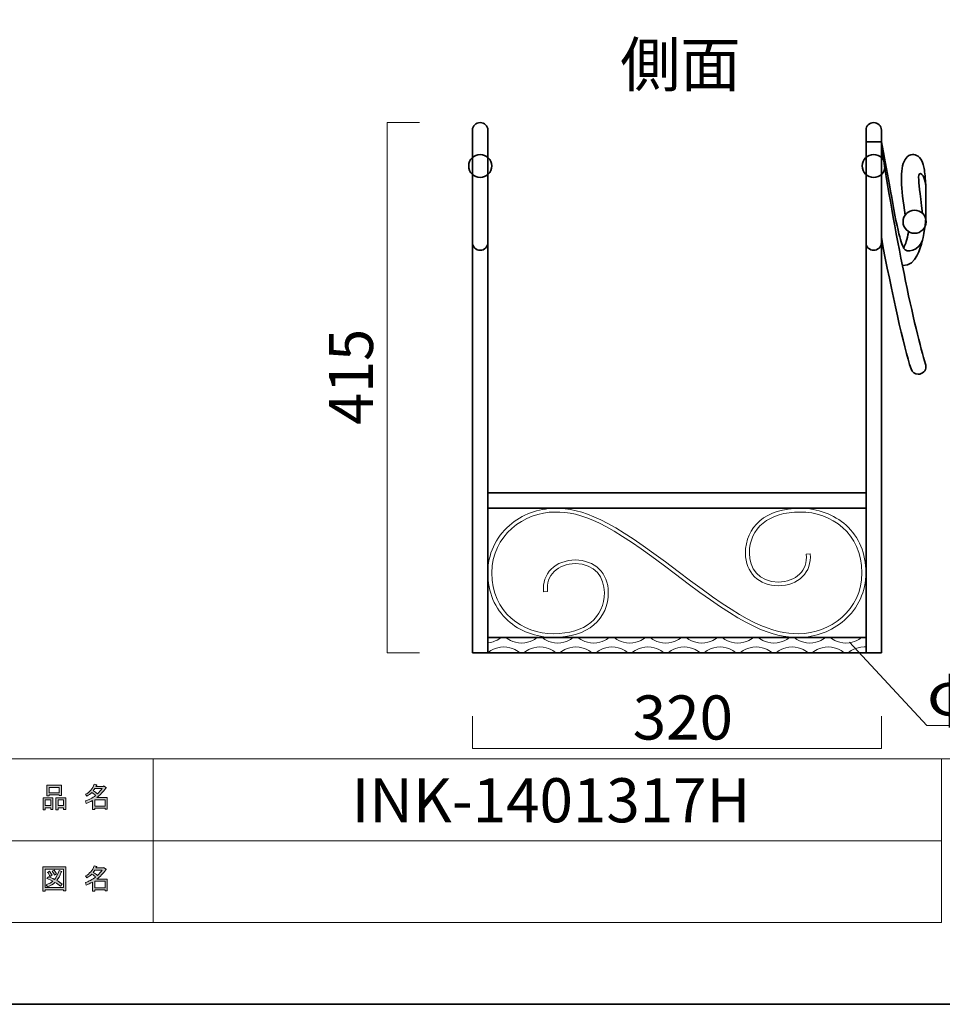
# Model space of a CAD drawing. Units: inches. Extents: x -43 to 253, y 44 to 253.
# Drawn here: x 102 to 192, y 44 to 140 of the extents above; entities that cross this region are included whole.
import ezdxf

# ---------------------------------------------------------------- set-up
doc = ezdxf.new("R2010")
doc.units = ezdxf.units.IN
doc.header["$MEASUREMENT"] = 0
doc.layers.add('儗僀儎乕 1', color=7, linetype='Continuous')

# ---------------------------------------------------------------- blocks, each defined once
blk = doc.blocks.new('block 5')
at = {"layer": '儗僀儎乕 1'}
h = blk.add_hatch(color=7, dxfattribs=at)
h.dxf.hatch_style = 2
h.paths.add_polyline_path([(104.909, 62.771), (104.38, 62.771), (104.38, 62.572), (104.159, 62.572), (104.159, 63.741), (105.129, 63.741), (105.129, 62.605), (104.909, 62.605)])
h.paths.add_polyline_path([(104.38, 63.531), (104.38, 62.98), (104.909, 62.98), (104.909, 63.531)])
h.paths.add_polyline_path([(105.735, 64.016), (104.765, 64.016), (104.765, 63.939), (104.545, 63.939), (104.545, 64.965), (105.956, 64.965), (105.956, 63.961), (105.735, 63.961)])
h.paths.add_polyline_path([(104.765, 64.226), (105.735, 64.226), (105.735, 64.755), (104.765, 64.755)])
h.paths.add_polyline_path([(106.165, 62.771), (105.636, 62.771), (105.636, 62.572), (105.416, 62.572), (105.416, 63.741), (106.386, 63.741), (106.386, 62.605), (106.165, 62.605)])
h.paths.add_polyline_path([(105.636, 63.531), (105.636, 62.98), (106.165, 62.98), (106.165, 63.531)])
h = blk.add_hatch(color=7, dxfattribs=at)
h.dxf.hatch_style = 2
edge = h.paths.add_edge_path()
edge.add_spline(control_points=[(109.418, 63.763), (109.418, 63.763), (110.443, 63.763), (110.443, 63.763), (110.443, 63.763), (110.443, 62.616), (110.443, 62.616), (110.443, 62.616), (110.222, 62.616), (110.222, 62.616), (110.222, 62.616), (110.222, 62.716), (110.222, 62.716), (110.222, 62.716), (109.219, 62.716), (109.219, 62.716), (109.219, 62.716), (109.219, 62.583), (109.219, 62.583), (109.219, 62.583), (108.999, 62.583), (108.999, 62.583), (108.999, 62.583), (108.999, 63.476), (108.999, 63.476), (108.778, 63.351), (108.576, 63.256), (108.392, 63.19), (108.392, 63.19), (108.304, 63.443), (108.304, 63.443), (108.649, 63.539), (108.984, 63.715), (109.307, 63.972), (109.241, 64.046), (109.12, 64.141), (108.944, 64.259), (108.796, 64.119), (108.635, 64.002), (108.458, 63.906), (108.458, 63.906), (108.315, 64.083), (108.315, 64.083), (108.719, 64.288), (109.002, 64.615), (109.164, 65.064), (109.164, 65.064), (109.407, 65.009), (109.407, 65.009), (109.436, 64.979), (109.425, 64.961), (109.374, 64.953), (109.374, 64.953), (109.329, 64.854), (109.329, 64.854), (109.329, 64.854), (110.068, 64.854), (110.068, 64.854), (110.068, 64.854), (110.09, 64.898), (110.09, 64.898), (110.09, 64.898), (110.322, 64.733), (110.322, 64.733), (110.351, 64.703), (110.34, 64.685), (110.289, 64.678), (110.038, 64.318), (109.748, 64.013), (109.418, 63.763)], knot_values=[0, 0, 0, 0, 1, 1, 1, 2, 2, 2, 3, 3, 3, 4, 4, 4, 5, 5, 5, 6, 6, 6, 7, 7, 7, 8, 8, 8, 9, 9, 9, 10, 10, 10, 11, 11, 11, 12, 12, 12, 13, 13, 13, 14, 14, 14, 15, 15, 15, 16, 16, 16, 17, 17, 17, 18, 18, 18, 19, 19, 19, 20, 20, 20, 21, 21, 21, 22, 22, 22, 23, 23, 23, 23], degree=3, periodic=1)
edge = h.paths.add_edge_path()
edge.add_spline(control_points=[(109.958, 64.645), (109.958, 64.645), (109.23, 64.645), (109.23, 64.645), (109.23, 64.645), (109.065, 64.413), (109.065, 64.413), (109.226, 64.325), (109.37, 64.229), (109.495, 64.127), (109.656, 64.281), (109.811, 64.454), (109.958, 64.645)], knot_values=[0, 0, 0, 0, 1, 1, 1, 2, 2, 2, 3, 3, 3, 4, 4, 4, 4], degree=3, periodic=1)
h.paths.add_polyline_path([(110.222, 63.553), (109.219, 63.553), (109.219, 62.925), (110.222, 62.925)])
at = {"layer": '儗僀儎乕 1', "lineweight": 0}
for points in [[(105.735, 64.016), (104.765, 64.016), (104.765, 63.939), (104.545, 63.939), (104.545, 64.965), (105.956, 64.965), (105.956, 63.961), (105.735, 63.961), (105.735, 64.016)], [(104.765, 64.226), (105.735, 64.226), (105.735, 64.755), (104.765, 64.755), (104.765, 64.226)], [(104.909, 62.771), (104.38, 62.771), (104.38, 62.572), (104.159, 62.572), (104.159, 63.741), (105.129, 63.741), (105.129, 62.605), (104.909, 62.605), (104.909, 62.771)], [(106.165, 62.771), (105.636, 62.771), (105.636, 62.572), (105.416, 62.572), (105.416, 63.741), (106.386, 63.741), (106.386, 62.605), (106.165, 62.605), (106.165, 62.771)], [(104.38, 63.531), (104.38, 62.98), (104.909, 62.98), (104.909, 63.531), (104.38, 63.531)], [(105.636, 63.531), (105.636, 62.98), (106.165, 62.98), (106.165, 63.531), (105.636, 63.531)], [(110.222, 63.553), (109.219, 63.553), (109.219, 62.925), (110.222, 62.925), (110.222, 63.553)]]:
    blk.add_lwpolyline(points, dxfattribs=at)
for points, knots in [([(109.418, 63.763), (109.418, 63.763), (110.443, 63.763), (110.443, 63.763), (110.443, 63.763), (110.443, 62.616), (110.443, 62.616), (110.443, 62.616), (110.222, 62.616), (110.222, 62.616), (110.222, 62.616), (110.222, 62.716), (110.222, 62.716), (110.222, 62.716), (109.219, 62.716), (109.219, 62.716), (109.219, 62.716), (109.219, 62.583), (109.219, 62.583), (109.219, 62.583), (108.999, 62.583), (108.999, 62.583), (108.999, 62.583), (108.999, 63.476), (108.999, 63.476), (108.778, 63.351), (108.576, 63.256), (108.392, 63.19), (108.392, 63.19), (108.304, 63.443), (108.304, 63.443), (108.649, 63.539), (108.984, 63.715), (109.307, 63.972), (109.241, 64.046), (109.12, 64.141), (108.944, 64.259), (108.796, 64.119), (108.635, 64.002), (108.458, 63.906), (108.458, 63.906), (108.315, 64.083), (108.315, 64.083), (108.719, 64.288), (109.002, 64.615), (109.164, 65.064), (109.164, 65.064), (109.407, 65.009), (109.407, 65.009), (109.436, 64.979), (109.425, 64.961), (109.374, 64.953), (109.374, 64.953), (109.329, 64.854), (109.329, 64.854), (109.329, 64.854), (110.068, 64.854), (110.068, 64.854), (110.068, 64.854), (110.09, 64.898), (110.09, 64.898), (110.09, 64.898), (110.322, 64.733), (110.322, 64.733), (110.351, 64.703), (110.34, 64.685), (110.289, 64.678), (110.038, 64.318), (109.748, 64.013), (109.418, 63.763)], [0, 0, 0, 0, 1, 1, 1, 2, 2, 2, 3, 3, 3, 4, 4, 4, 5, 5, 5, 6, 6, 6, 7, 7, 7, 8, 8, 8, 9, 9, 9, 10, 10, 10, 11, 11, 11, 12, 12, 12, 13, 13, 13, 14, 14, 14, 15, 15, 15, 16, 16, 16, 17, 17, 17, 18, 18, 18, 19, 19, 19, 20, 20, 20, 21, 21, 21, 22, 22, 22, 23, 23, 23, 23]), ([(109.958, 64.645), (109.958, 64.645), (109.23, 64.645), (109.23, 64.645), (109.23, 64.645), (109.065, 64.413), (109.065, 64.413), (109.226, 64.325), (109.37, 64.229), (109.495, 64.127), (109.656, 64.281), (109.811, 64.454), (109.958, 64.645)], [0, 0, 0, 0, 1, 1, 1, 2, 2, 2, 3, 3, 3, 4, 4, 4, 4])]:
    blk.add_open_spline(points, degree=3, knots=knots, dxfattribs=at)
blk = doc.blocks.new('block 6')
at = {"layer": '儗僀儎乕 1'}
h = blk.add_hatch(color=7, dxfattribs=at)
h.dxf.hatch_style = 2
h.paths.add_polyline_path([(106.176, 54.631), (106.176, 54.741), (104.368, 54.741), (104.368, 54.609), (104.148, 54.609), (104.148, 56.979), (106.397, 56.979), (106.397, 54.631)])
h.paths.add_polyline_path([(106.176, 56.77), (104.368, 56.77), (104.368, 54.951), (106.176, 54.951)])
edge = h.paths.add_edge_path()
edge.add_spline(control_points=[(106.033, 55.303), (106.033, 55.303), (105.857, 55.094), (105.857, 55.094), (105.695, 55.233), (105.518, 55.351), (105.328, 55.447), (105.158, 55.278), (104.92, 55.134), (104.611, 55.017), (104.611, 55.017), (104.468, 55.215), (104.468, 55.215), (104.762, 55.333), (104.978, 55.451), (105.118, 55.568), (104.949, 55.656), (104.758, 55.744), (104.545, 55.833), (104.545, 55.833), (104.688, 56.009), (104.688, 56.009), (104.865, 55.943), (105.063, 55.858), (105.283, 55.755), (105.452, 55.954), (105.603, 56.244), (105.735, 56.626), (105.735, 56.626), (105.978, 56.527), (105.978, 56.527), (106.037, 56.512), (106.026, 56.487), (105.945, 56.45), (105.805, 56.097), (105.655, 55.829), (105.493, 55.645), (105.684, 55.55), (105.864, 55.436), (106.033, 55.303)], knot_values=[0, 0, 0, 0, 1, 1, 1, 2, 2, 2, 3, 3, 3, 4, 4, 4, 5, 5, 5, 6, 6, 6, 7, 7, 7, 8, 8, 8, 9, 9, 9, 10, 10, 10, 11, 11, 11, 12, 12, 12, 13, 13, 13, 13], degree=3, periodic=1)
edge = h.paths.add_edge_path()
edge.add_spline(control_points=[(104.798, 56.549), (104.894, 56.439), (104.975, 56.31), (105.041, 56.163), (105.041, 56.163), (104.843, 56.042), (104.843, 56.042), (104.784, 56.189), (104.706, 56.321), (104.611, 56.439), (104.611, 56.439), (104.798, 56.549), (104.798, 56.549)], knot_values=[0, 0, 0, 0, 1, 1, 1, 2, 2, 2, 3, 3, 3, 4, 4, 4, 4], degree=3, periodic=1)
edge = h.paths.add_edge_path()
edge.add_spline(control_points=[(105.283, 56.163), (105.225, 56.31), (105.147, 56.443), (105.052, 56.56), (105.052, 56.56), (105.239, 56.67), (105.239, 56.67), (105.357, 56.538), (105.438, 56.41), (105.482, 56.285), (105.482, 56.285), (105.283, 56.163), (105.283, 56.163)], knot_values=[0, 0, 0, 0, 1, 1, 1, 2, 2, 2, 3, 3, 3, 4, 4, 4, 4], degree=3, periodic=1)
h = blk.add_hatch(color=7, dxfattribs=at)
h.dxf.hatch_style = 2
edge = h.paths.add_edge_path()
edge.add_spline(control_points=[(109.418, 55.777), (109.418, 55.777), (110.443, 55.777), (110.443, 55.777), (110.443, 55.777), (110.443, 54.631), (110.443, 54.631), (110.443, 54.631), (110.222, 54.631), (110.222, 54.631), (110.222, 54.631), (110.222, 54.73), (110.222, 54.73), (110.222, 54.73), (109.219, 54.73), (109.219, 54.73), (109.219, 54.73), (109.219, 54.598), (109.219, 54.598), (109.219, 54.598), (108.999, 54.598), (108.999, 54.598), (108.999, 54.598), (108.999, 55.491), (108.999, 55.491), (108.778, 55.366), (108.576, 55.27), (108.392, 55.204), (108.392, 55.204), (108.304, 55.458), (108.304, 55.458), (108.649, 55.553), (108.984, 55.73), (109.307, 55.987), (109.241, 56.06), (109.12, 56.156), (108.944, 56.274), (108.796, 56.134), (108.635, 56.016), (108.458, 55.921), (108.458, 55.921), (108.315, 56.097), (108.315, 56.097), (108.719, 56.303), (109.002, 56.63), (109.164, 57.078), (109.164, 57.078), (109.407, 57.023), (109.407, 57.023), (109.436, 56.994), (109.425, 56.975), (109.374, 56.968), (109.374, 56.968), (109.329, 56.869), (109.329, 56.869), (109.329, 56.869), (110.068, 56.869), (110.068, 56.869), (110.068, 56.869), (110.09, 56.913), (110.09, 56.913), (110.09, 56.913), (110.322, 56.748), (110.322, 56.748), (110.351, 56.718), (110.34, 56.7), (110.289, 56.692), (110.038, 56.332), (109.748, 56.027), (109.418, 55.777)], knot_values=[0, 0, 0, 0, 1, 1, 1, 2, 2, 2, 3, 3, 3, 4, 4, 4, 5, 5, 5, 6, 6, 6, 7, 7, 7, 8, 8, 8, 9, 9, 9, 10, 10, 10, 11, 11, 11, 12, 12, 12, 13, 13, 13, 14, 14, 14, 15, 15, 15, 16, 16, 16, 17, 17, 17, 18, 18, 18, 19, 19, 19, 20, 20, 20, 21, 21, 21, 22, 22, 22, 23, 23, 23, 23], degree=3, periodic=1)
edge = h.paths.add_edge_path()
edge.add_spline(control_points=[(109.958, 56.659), (109.958, 56.659), (109.23, 56.659), (109.23, 56.659), (109.23, 56.659), (109.065, 56.428), (109.065, 56.428), (109.226, 56.34), (109.37, 56.244), (109.495, 56.141), (109.656, 56.296), (109.811, 56.468), (109.958, 56.659)], knot_values=[0, 0, 0, 0, 1, 1, 1, 2, 2, 2, 3, 3, 3, 4, 4, 4, 4], degree=3, periodic=1)
h.paths.add_polyline_path([(110.222, 55.568), (109.219, 55.568), (109.219, 54.94), (110.222, 54.94)])
at = {"layer": '儗僀儎乕 1', "lineweight": 0}
for points in [[(106.176, 54.631), (106.176, 54.741), (104.368, 54.741), (104.368, 54.609), (104.148, 54.609), (104.148, 56.979), (106.397, 56.979), (106.397, 54.631), (106.176, 54.631)], [(106.176, 56.77), (104.368, 56.77), (104.368, 54.951), (106.176, 54.951), (106.176, 56.77)], [(110.222, 55.568), (109.219, 55.568), (109.219, 54.94), (110.222, 54.94), (110.222, 55.568)]]:
    blk.add_lwpolyline(points, dxfattribs=at)
for points, knots in [([(109.418, 55.777), (109.418, 55.777), (110.443, 55.777), (110.443, 55.777), (110.443, 55.777), (110.443, 54.631), (110.443, 54.631), (110.443, 54.631), (110.222, 54.631), (110.222, 54.631), (110.222, 54.631), (110.222, 54.73), (110.222, 54.73), (110.222, 54.73), (109.219, 54.73), (109.219, 54.73), (109.219, 54.73), (109.219, 54.598), (109.219, 54.598), (109.219, 54.598), (108.999, 54.598), (108.999, 54.598), (108.999, 54.598), (108.999, 55.491), (108.999, 55.491), (108.778, 55.366), (108.576, 55.27), (108.392, 55.204), (108.392, 55.204), (108.304, 55.458), (108.304, 55.458), (108.649, 55.553), (108.984, 55.73), (109.307, 55.987), (109.241, 56.06), (109.12, 56.156), (108.944, 56.274), (108.796, 56.134), (108.635, 56.016), (108.458, 55.921), (108.458, 55.921), (108.315, 56.097), (108.315, 56.097), (108.719, 56.303), (109.002, 56.63), (109.164, 57.078), (109.164, 57.078), (109.407, 57.023), (109.407, 57.023), (109.436, 56.994), (109.425, 56.975), (109.374, 56.968), (109.374, 56.968), (109.329, 56.869), (109.329, 56.869), (109.329, 56.869), (110.068, 56.869), (110.068, 56.869), (110.068, 56.869), (110.09, 56.913), (110.09, 56.913), (110.09, 56.913), (110.322, 56.748), (110.322, 56.748), (110.351, 56.718), (110.34, 56.7), (110.289, 56.692), (110.038, 56.332), (109.748, 56.027), (109.418, 55.777)], [0, 0, 0, 0, 1, 1, 1, 2, 2, 2, 3, 3, 3, 4, 4, 4, 5, 5, 5, 6, 6, 6, 7, 7, 7, 8, 8, 8, 9, 9, 9, 10, 10, 10, 11, 11, 11, 12, 12, 12, 13, 13, 13, 14, 14, 14, 15, 15, 15, 16, 16, 16, 17, 17, 17, 18, 18, 18, 19, 19, 19, 20, 20, 20, 21, 21, 21, 22, 22, 22, 23, 23, 23, 23]), ([(106.033, 55.303), (106.033, 55.303), (105.857, 55.094), (105.857, 55.094), (105.695, 55.233), (105.518, 55.351), (105.328, 55.447), (105.158, 55.278), (104.92, 55.134), (104.611, 55.017), (104.611, 55.017), (104.468, 55.215), (104.468, 55.215), (104.762, 55.333), (104.978, 55.451), (105.118, 55.568), (104.949, 55.656), (104.758, 55.744), (104.545, 55.833), (104.545, 55.833), (104.688, 56.009), (104.688, 56.009), (104.865, 55.943), (105.063, 55.858), (105.283, 55.755), (105.452, 55.954), (105.603, 56.244), (105.735, 56.626), (105.735, 56.626), (105.978, 56.527), (105.978, 56.527), (106.037, 56.512), (106.026, 56.487), (105.945, 56.45), (105.805, 56.097), (105.655, 55.829), (105.493, 55.645), (105.684, 55.55), (105.864, 55.436), (106.033, 55.303)], [0, 0, 0, 0, 1, 1, 1, 2, 2, 2, 3, 3, 3, 4, 4, 4, 5, 5, 5, 6, 6, 6, 7, 7, 7, 8, 8, 8, 9, 9, 9, 10, 10, 10, 11, 11, 11, 12, 12, 12, 13, 13, 13, 13]), ([(104.798, 56.549), (104.894, 56.439), (104.975, 56.31), (105.041, 56.163), (105.041, 56.163), (104.843, 56.042), (104.843, 56.042), (104.784, 56.189), (104.706, 56.321), (104.611, 56.439), (104.611, 56.439), (104.798, 56.549), (104.798, 56.549)], [0, 0, 0, 0, 1, 1, 1, 2, 2, 2, 3, 3, 3, 4, 4, 4, 4]), ([(105.283, 56.163), (105.225, 56.31), (105.147, 56.443), (105.052, 56.56), (105.052, 56.56), (105.239, 56.67), (105.239, 56.67), (105.357, 56.538), (105.438, 56.41), (105.482, 56.285), (105.482, 56.285), (105.283, 56.163), (105.283, 56.163)], [0, 0, 0, 0, 1, 1, 1, 2, 2, 2, 3, 3, 3, 4, 4, 4, 4]), ([(109.958, 56.659), (109.958, 56.659), (109.23, 56.659), (109.23, 56.659), (109.23, 56.659), (109.065, 56.428), (109.065, 56.428), (109.226, 56.34), (109.37, 56.244), (109.495, 56.141), (109.656, 56.296), (109.811, 56.468), (109.958, 56.659)], [0, 0, 0, 0, 1, 1, 1, 2, 2, 2, 3, 3, 3, 4, 4, 4, 4])]:
    blk.add_open_spline(points, degree=3, knots=knots, dxfattribs=at)
blk = doc.blocks.new('block 2')
at = {"layer": '儗僀儎乕 1', "color": 7, "lineweight": 18}
for points in [[(245.54, 247.439), (-38.326, 247.439), (-38.326, 67.543), (245.54, 67.543), (245.54, 247.439)], [(114.928, 59.542), (99.603, 59.542), (99.603, 67.543), (114.928, 67.543), (114.928, 59.542)], [(192.066, 59.542), (114.928, 59.542), (114.928, 67.543), (192.066, 67.543), (192.066, 59.542)], [(114.928, 51.541), (99.603, 51.541), (99.603, 59.542), (114.928, 59.542), (114.928, 51.541)], [(192.066, 51.541), (114.928, 51.541), (114.928, 59.542), (192.066, 59.542), (192.066, 51.541)]]:
    blk.add_lwpolyline(points, dxfattribs=at)
at = {"layer": '儗僀儎乕 1'}
for name in ['block 5', 'block 6']:
    blk.add_blockref(name, (0, 0), dxfattribs=at)
blk = doc.blocks.new('block 23')
at = {"layer": '儗僀儎乕 1', "color": 7, "lineweight": 18}
blk.add_open_spline([(154.104, 79.439), (155.749, 79.439), (157.118, 79.862), (158.063, 80.663), (158.982, 81.442), (159.468, 82.54), (159.468, 83.838), (159.468, 85.705), (158.138, 87.009), (156.234, 87.009), (155.312, 87.009), (154.454, 86.684), (153.88, 86.117), (153.318, 85.562), (153.056, 84.795), (153.124, 83.899), (153.124, 83.899), (153.511, 83.924), (153.511, 83.924), (153.45, 84.73), (153.67, 85.386), (154.164, 85.874), (154.658, 86.361), (155.431, 86.651), (156.234, 86.651), (158.2, 86.651), (159.08, 85.239), (159.08, 83.838), (159.08, 81.345), (157.174, 79.797), (154.104, 79.797), (151.104, 79.797), (148.067, 81.841), (148.067, 85.749), (148.067, 89.426), (151.266, 91.702), (154.231, 91.702), (156.864, 91.702), (159.305, 90.791), (166.05, 85.612), (172.887, 80.363), (175.389, 79.439), (178.118, 79.439), (179.721, 79.439), (181.342, 80.048), (182.564, 81.109), (183.922, 82.288), (184.67, 83.936), (184.67, 85.749), (184.67, 87.638), (183.997, 89.249), (182.723, 90.407), (181.552, 91.472), (179.961, 92.059), (178.244, 92.059), (176.6, 92.059), (175.231, 91.636), (174.285, 90.835), (173.367, 90.057), (172.881, 88.959), (172.881, 87.66), (172.881, 85.793), (174.211, 84.49), (176.115, 84.49), (177.037, 84.49), (177.894, 84.815), (178.468, 85.381), (179.031, 85.937), (179.292, 86.704), (179.225, 87.6), (179.225, 87.6), (178.838, 87.575), (178.838, 87.575), (178.899, 86.769), (178.679, 86.113), (178.184, 85.625), (177.691, 85.138), (176.918, 84.847), (176.115, 84.847), (174.149, 84.847), (173.268, 86.26), (173.268, 87.66), (173.268, 90.153), (175.175, 91.702), (178.244, 91.702), (181.245, 91.702), (184.282, 89.657), (184.282, 85.749), (184.282, 82.073), (181.082, 79.797), (178.118, 79.797), (175.484, 79.797), (173.044, 80.708), (166.299, 85.887), (159.461, 91.136), (156.96, 92.059), (154.231, 92.059), (152.628, 92.059), (151.007, 91.451), (149.785, 90.39), (148.426, 89.211), (147.679, 87.563), (147.679, 85.749), (147.679, 83.861), (148.352, 82.25), (149.625, 81.092), (150.797, 80.026), (152.388, 79.439), (154.104, 79.439), (154.104, 79.439), (154.104, 79.439), (154.104, 79.439)], degree=3, knots=[0, 0, 0, 0, 1, 1, 1, 2, 2, 2, 3, 3, 3, 4, 4, 4, 5, 5, 5, 6, 6, 6, 7, 7, 7, 8, 8, 8, 9, 9, 9, 10, 10, 10, 11, 11, 11, 12, 12, 12, 13, 13, 13, 14, 14, 14, 15, 15, 15, 16, 16, 16, 17, 17, 17, 18, 18, 18, 19, 19, 19, 20, 20, 20, 21, 21, 21, 22, 22, 22, 23, 23, 23, 24, 24, 24, 25, 25, 25, 26, 26, 26, 27, 27, 27, 28, 28, 28, 29, 29, 29, 30, 30, 30, 31, 31, 31, 32, 32, 32, 33, 33, 33, 34, 34, 34, 35, 35, 35, 36, 36, 36, 37, 37, 37, 37], dxfattribs=at)
blk = doc.blocks.new('block 24')
at = {"layer": '儗僀儎乕 1', "color": 7, "lineweight": 18}
for points, knots in [([(184.67, 79.439), (184.67, 79.439), (184.294, 79.439), (184.294, 79.439), (184.294, 79.439), (184.277, 79.439), (184.277, 79.439), (184.187, 79.386), (183.578, 78.877), (182.715, 78.877), (181.852, 78.877), (181.244, 79.386), (181.152, 79.439), (181.152, 79.439), (181.135, 79.439), (181.135, 79.439), (181.135, 79.439), (180.76, 79.439), (180.76, 79.439), (180.76, 79.439), (180.743, 79.439), (180.743, 79.439), (180.653, 79.386), (180.044, 78.877), (179.181, 78.877), (178.318, 78.877), (177.71, 79.386), (177.618, 79.439), (177.618, 79.439), (177.244, 79.439), (177.244, 79.439), (177.244, 79.439), (177.227, 79.439), (177.227, 79.439), (177.135, 79.386), (176.527, 78.877), (175.664, 78.877), (174.801, 78.877), (174.192, 79.386), (174.102, 79.439), (174.102, 79.439), (174.085, 79.439), (174.085, 79.439), (174.085, 79.439), (173.709, 79.439), (173.709, 79.439), (173.709, 79.439), (173.693, 79.439), (173.693, 79.439), (173.601, 79.386), (172.993, 78.877), (172.13, 78.877), (171.267, 78.877), (170.659, 79.386), (170.567, 79.439), (170.567, 79.439), (170.193, 79.439), (170.193, 79.439), (170.193, 79.439), (170.175, 79.439), (170.175, 79.439), (170.085, 79.386), (169.476, 78.877), (168.613, 78.877), (167.75, 78.877), (167.142, 79.386), (167.051, 79.439), (167.051, 79.439), (167.033, 79.439), (167.033, 79.439), (167.033, 79.439), (166.659, 79.439), (166.659, 79.439), (166.659, 79.439), (166.642, 79.439), (166.642, 79.439), (166.551, 79.386), (165.942, 78.877), (165.079, 78.877), (164.216, 78.877), (163.608, 79.386), (163.517, 79.439), (163.517, 79.439), (163.142, 79.439), (163.142, 79.439), (163.142, 79.439), (163.125, 79.439), (163.125, 79.439), (163.034, 79.386), (162.426, 78.877), (161.563, 78.877), (160.7, 78.877), (160.091, 79.386), (160, 79.439), (160, 79.439), (159.983, 79.439), (159.983, 79.439), (159.983, 79.439), (159.607, 79.439), (159.607, 79.439), (159.607, 79.439), (159.591, 79.439), (159.591, 79.439), (159.5, 79.386), (158.892, 78.877), (158.029, 78.877), (157.166, 78.877), (156.557, 79.386), (156.466, 79.439), (156.466, 79.439), (156.091, 79.439), (156.091, 79.439), (156.091, 79.439), (156.074, 79.439), (156.074, 79.439), (155.983, 79.386), (155.374, 78.877), (154.511, 78.877), (153.649, 78.877), (153.04, 79.386), (152.949, 79.439), (152.949, 79.439), (152.932, 79.439), (152.932, 79.439), (152.932, 79.439), (152.557, 79.439), (152.557, 79.439), (152.557, 79.439), (152.54, 79.439), (152.54, 79.439), (152.45, 79.386), (151.841, 78.877), (150.978, 78.877), (150.115, 78.877), (149.506, 79.386), (149.415, 79.439), (149.415, 79.439), (149.04, 79.439), (149.04, 79.439), (149.04, 79.439), (149.023, 79.439), (149.023, 79.439), (148.94, 79.391), (148.425, 78.962), (147.679, 78.888)], [0, 0, 0, 0, 1, 1, 1, 2, 2, 2, 3, 3, 3, 4, 4, 4, 5, 5, 5, 6, 6, 6, 7, 7, 7, 8, 8, 8, 9, 9, 9, 10, 10, 10, 11, 11, 11, 12, 12, 12, 13, 13, 13, 14, 14, 14, 15, 15, 15, 16, 16, 16, 17, 17, 17, 18, 18, 18, 19, 19, 19, 20, 20, 20, 21, 21, 21, 22, 22, 22, 23, 23, 23, 24, 24, 24, 25, 25, 25, 26, 26, 26, 27, 27, 27, 28, 28, 28, 29, 29, 29, 30, 30, 30, 31, 31, 31, 32, 32, 32, 33, 33, 33, 34, 34, 34, 35, 35, 35, 36, 36, 36, 37, 37, 37, 38, 38, 38, 39, 39, 39, 40, 40, 40, 41, 41, 41, 42, 42, 42, 43, 43, 43, 44, 44, 44, 45, 45, 45, 46, 46, 46, 47, 47, 47, 48, 48, 48, 48]), ([(184.678, 78.494), (184.619, 78.499), (184.558, 78.501), (184.496, 78.501), (183.633, 78.501), (183.025, 77.993), (182.934, 77.939), (182.934, 77.939), (182.559, 77.939), (182.559, 77.939), (182.559, 77.939), (182.541, 77.939), (182.541, 77.939), (182.45, 77.993), (181.842, 78.501), (180.979, 78.501), (180.116, 78.501), (179.507, 77.993), (179.417, 77.939), (179.417, 77.939), (179.4, 77.939), (179.4, 77.939), (179.4, 77.939), (179.025, 77.939), (179.025, 77.939), (179.025, 77.939), (179.008, 77.939), (179.008, 77.939), (178.917, 77.993), (178.308, 78.501), (177.445, 78.501), (176.583, 78.501), (175.973, 77.993), (175.883, 77.939), (175.883, 77.939), (175.508, 77.939), (175.508, 77.939), (175.508, 77.939), (175.491, 77.939), (175.491, 77.939), (175.4, 77.993), (174.791, 78.501), (173.928, 78.501), (173.065, 78.501), (172.457, 77.993), (172.366, 77.939), (172.366, 77.939), (172.348, 77.939), (172.348, 77.939), (172.348, 77.939), (171.974, 77.939), (171.974, 77.939), (171.974, 77.939), (171.956, 77.939), (171.956, 77.939), (171.866, 77.993), (171.257, 78.501), (170.394, 78.501), (169.531, 78.501), (168.923, 77.993), (168.832, 77.939), (168.832, 77.939), (168.457, 77.939), (168.457, 77.939), (168.457, 77.939), (168.44, 77.939), (168.44, 77.939), (168.349, 77.993), (167.741, 78.501), (166.878, 78.501), (166.015, 78.501), (165.406, 77.993), (165.315, 77.939), (165.315, 77.939), (165.298, 77.939), (165.298, 77.939), (165.298, 77.939), (164.923, 77.939), (164.923, 77.939), (164.923, 77.939), (164.906, 77.939), (164.906, 77.939), (164.815, 77.993), (164.207, 78.501), (163.344, 78.501), (162.481, 78.501), (161.872, 77.993), (161.781, 77.939), (161.781, 77.939), (161.406, 77.939), (161.406, 77.939), (161.406, 77.939), (161.389, 77.939), (161.389, 77.939), (161.298, 77.993), (160.689, 78.501), (159.826, 78.501), (158.963, 78.501), (158.355, 77.993), (158.264, 77.939), (158.264, 77.939), (158.247, 77.939), (158.247, 77.939), (158.247, 77.939), (157.872, 77.939), (157.872, 77.939), (157.872, 77.939), (157.855, 77.939), (157.855, 77.939), (157.764, 77.993), (157.156, 78.501), (156.293, 78.501), (155.43, 78.501), (154.822, 77.993), (154.73, 77.939), (154.73, 77.939), (154.355, 77.939), (154.355, 77.939), (154.355, 77.939), (154.338, 77.939), (154.338, 77.939), (154.247, 77.993), (153.639, 78.501), (152.776, 78.501), (151.913, 78.501), (151.304, 77.993), (151.213, 77.939), (151.213, 77.939), (151.196, 77.939), (151.196, 77.939), (151.196, 77.939), (150.821, 77.939), (150.821, 77.939), (150.821, 77.939), (150.805, 77.939), (150.805, 77.939), (150.713, 77.993), (150.105, 78.501), (149.242, 78.501), (148.379, 78.501), (147.77, 77.993), (147.679, 77.939)], [0, 0, 0, 0, 1, 1, 1, 2, 2, 2, 3, 3, 3, 4, 4, 4, 5, 5, 5, 6, 6, 6, 7, 7, 7, 8, 8, 8, 9, 9, 9, 10, 10, 10, 11, 11, 11, 12, 12, 12, 13, 13, 13, 14, 14, 14, 15, 15, 15, 16, 16, 16, 17, 17, 17, 18, 18, 18, 19, 19, 19, 20, 20, 20, 21, 21, 21, 22, 22, 22, 23, 23, 23, 24, 24, 24, 25, 25, 25, 26, 26, 26, 27, 27, 27, 28, 28, 28, 29, 29, 29, 30, 30, 30, 31, 31, 31, 32, 32, 32, 33, 33, 33, 34, 34, 34, 35, 35, 35, 36, 36, 36, 37, 37, 37, 38, 38, 38, 39, 39, 39, 40, 40, 40, 41, 41, 41, 42, 42, 42, 43, 43, 43, 44, 44, 44, 45, 45, 45, 46, 46, 46, 47, 47, 47, 47])]:
    blk.add_open_spline(points, degree=3, knots=knots, dxfattribs=at)
blk = doc.blocks.new('block 25')
at = {"layer": '儗僀儎乕 1', "color": 7, "lineweight": 35}
for points, knots in [([(186.196, 127.941), (186.482, 126.516), (186.732, 125.093), (186.974, 123.711), (187.266, 122.045), (187.542, 120.471), (187.823, 119.274), (188.051, 118.304), (188.235, 117.793), (188.36, 117.526), (188.48, 117.756), (188.638, 118.165), (188.783, 118.834), (188.805, 118.937), (188.826, 119.04), (188.845, 119.144)], [0, 0, 0, 0, 1, 1, 1, 2, 2, 2, 3, 3, 3, 4, 4, 4, 5, 5, 5, 5]), ([(188.512, 120.757), (188.11, 123.415), (187.917, 125.244), (188.516, 126.204), (188.759, 126.594), (189.01, 126.689), (189.226, 126.689), (189.513, 126.689), (190.031, 126.561), (190.277, 125.705), (190.367, 125.393), (190.432, 124.97), (190.475, 124.411), (190.548, 123.447), (190.548, 122.231), (190.548, 121.054), (190.548, 120.395), (190.429, 119.209), (190.167, 118.166), (190.021, 117.585), (189.577, 115.814), (188.314, 115.814)], [0, 0, 0, 0, 1, 1, 1, 2, 2, 2, 3, 3, 3, 4, 4, 4, 5, 5, 5, 6, 6, 6, 7, 7, 7, 7])]:
    blk.add_open_spline(points, degree=3, knots=knots, dxfattribs=at)
blk = doc.blocks.new('block 26')
at = {"layer": '儗僀儎乕 1', "color": 7, "lineweight": 35}
blk.add_open_spline([(186.191, 127.598), (187.319, 119.65), (189.509, 109.179), (190.51, 106.182)], degree=3, dxfattribs=at)
blk.add_open_spline([(189.087, 105.707), (189.087, 105.707), (189.087, 105.707), (189.087, 105.707), (188.367, 107.862), (187.2, 113.134), (186.179, 118.584)], degree=3, knots=[0, 0, 0, 0, 1, 1, 1, 2, 2, 2, 2], dxfattribs=at)
blk = doc.blocks.new('block 27')
at = {"layer": '儗僀儎乕 1', "color": 7, "lineweight": 35}
for points, knots in [([(186.179, 118.064), (186.179, 117.65), (185.843, 117.314), (185.429, 117.314), (185.429, 117.314), (185.429, 117.314), (185.429, 117.314), (185.015, 117.314), (184.679, 117.65), (184.679, 118.064), (184.679, 118.064), (184.679, 129.064), (184.679, 129.064), (184.679, 129.478), (185.015, 129.814), (185.429, 129.814), (185.429, 129.814), (185.429, 129.814), (185.429, 129.814), (185.843, 129.814), (186.179, 129.478), (186.179, 129.064), (186.179, 129.064), (186.179, 118.064), (186.179, 118.064)], [0, 0, 0, 0, 1, 1, 1, 2, 2, 2, 3, 3, 3, 4, 4, 4, 5, 5, 5, 6, 6, 6, 7, 7, 7, 8, 8, 8, 8]), ([(186.554, 125.564), (186.554, 124.943), (186.05, 124.439), (185.429, 124.439), (184.807, 124.439), (184.304, 124.943), (184.304, 125.564), (184.304, 126.186), (184.807, 126.689), (185.429, 126.689), (186.05, 126.689), (186.554, 126.186), (186.554, 125.564)], [0, 0, 0, 0, 1, 1, 1, 2, 2, 2, 3, 3, 3, 4, 4, 4, 4])]:
    blk.add_open_spline(points, degree=3, knots=knots, dxfattribs=at)
blk = doc.blocks.new('block 22')
at = {"layer": '儗僀儎乕 1', "color": 7, "lineweight": 35}
for points in [[(146.179, 127.939), (146.179, 77.939), (186.179, 77.939), (186.179, 127.939)], [(147.679, 127.939), (147.679, 79.439), (184.679, 79.439), (184.679, 127.939)], [(184.679, 127.939), (186.179, 127.939)], [(184.67, 93.565), (147.679, 93.565)], [(184.67, 92.065), (147.679, 92.065)], [(147.679, 79.439), (147.679, 77.939)], [(184.679, 79.439), (184.679, 77.939)]]:
    blk.add_lwpolyline(points, dxfattribs=at)
for points, knots in [([(147.679, 118.064), (147.679, 117.65), (147.343, 117.314), (146.928, 117.314), (146.928, 117.314), (146.928, 117.314), (146.928, 117.314), (146.514, 117.314), (146.179, 117.65), (146.179, 118.064), (146.179, 118.064), (146.179, 129.064), (146.179, 129.064), (146.179, 129.478), (146.514, 129.814), (146.928, 129.814), (146.928, 129.814), (146.928, 129.814), (146.928, 129.814), (147.343, 129.814), (147.679, 129.478), (147.679, 129.064), (147.679, 129.064), (147.679, 118.064), (147.679, 118.064)], [0, 0, 0, 0, 1, 1, 1, 2, 2, 2, 3, 3, 3, 4, 4, 4, 5, 5, 5, 6, 6, 6, 7, 7, 7, 8, 8, 8, 8]), ([(148.054, 125.564), (148.054, 124.943), (147.55, 124.439), (146.928, 124.439), (146.307, 124.439), (145.804, 124.943), (145.804, 125.564), (145.804, 126.186), (146.307, 126.689), (146.928, 126.689), (147.55, 126.689), (148.054, 126.186), (148.054, 125.564)], [0, 0, 0, 0, 1, 1, 1, 2, 2, 2, 3, 3, 3, 4, 4, 4, 4]), ([(190.554, 120.106), (190.554, 119.485), (190.05, 118.981), (189.429, 118.981), (188.807, 118.981), (188.304, 119.485), (188.304, 120.106), (188.304, 120.727), (188.807, 121.231), (189.429, 121.231), (190.05, 121.231), (190.554, 120.727), (190.554, 120.106)], [0, 0, 0, 0, 1, 1, 1, 2, 2, 2, 3, 3, 3, 4, 4, 4, 4]), ([(190.51, 106.182), (190.527, 106.12), (190.548, 106.007), (190.548, 105.939), (190.548, 105.525), (190.212, 105.189), (189.798, 105.189), (189.465, 105.189), (189.185, 105.407), (189.087, 105.707)], [0, 0, 0, 0, 1, 1, 1, 2, 2, 2, 3, 3, 3, 3])]:
    blk.add_open_spline(points, degree=3, knots=knots, dxfattribs=at)
for points in [[(189.829, 124.453), (189.829, 125.155), (190.438, 124.804), (190.518, 123.623)], [(190.202, 120.923), (189.938, 123.121), (189.833, 123.772), (189.829, 124.453)], [(188.36, 117.526), (188.623, 116.986), (189.89, 117.265), (190.202, 118.309)]]:
    blk.add_open_spline(points, degree=3, dxfattribs=at)
at = {"layer": '儗僀儎乕 1'}
for name in ['block 27', 'block 26', 'block 25', 'block 23', 'block 24']:
    blk.add_blockref(name, (0, 0), dxfattribs=at)

msp = doc.modelspace()

# ---------------------------------------------------------------- linework, layer by layer
at = {"layer": '儗僀儎乕 1', "color": 7, "lineweight": 35}
msp.add_lwpolyline([(253.347, 43.531), (-42.987, 43.531), (-42.987, 253.081), (253.347, 253.081), (253.347, 43.531)], dxfattribs=at)
at = {"layer": '儗僀儎乕 1', "color": 7, "lineweight": 18}
for points in [[(140.982, 129.814), (137.819, 129.814), (137.819, 77.939), (140.982, 77.939)], [(190.644, 70.819), (183.079, 78.968)], [(146.179, 71.724), (146.179, 68.562), (186.179, 68.562), (186.179, 71.724)], [(190.644, 70.819), (204.779, 70.819)]]:
    msp.add_lwpolyline(points, dxfattribs=at)

# ---------------------------------------------------------------- block references
at = {"layer": '儗僀儎乕 1'}
for name in ['block 2', 'block 22']:
    msp.add_blockref(name, (0, 0), dxfattribs=at)

# ---------------------------------------------------------------- texts
at = {"layer": '儗僀儎乕 1', "color": 7, "char_height": 4.318, "attachment_point": 7}
for s, insert in [('\\fMS PGothic|b0|i0|c0|p34;\\W1;側面', (160.621, 133.328)), ('\\fMS PGothic|b0|i0|c0|p34;\\W1.08026;φ12', (190.636, 71.777)), ('\\fMS PGothic|b0|i0|c0|p34;\\W1;320', (161.856, 69.437)), ('\\fMS PGothic|b0|i0|c0|p34;\\W1;INK-1401317H', (134.362, 61.335))]:
    msp.add_mtext(s, dxfattribs=dict(at, insert=insert))
at = {"layer": '儗僀儎乕 1', "color": 7, "insert": (136.441, 100.24), "char_height": 4.318, "attachment_point": 7, "rotation": 90}
msp.add_mtext('\\fMS PGothic|b0|i0|c0|p34;\\W0.95622;415', dxfattribs=at)

doc.saveas('drawing.dxf')
